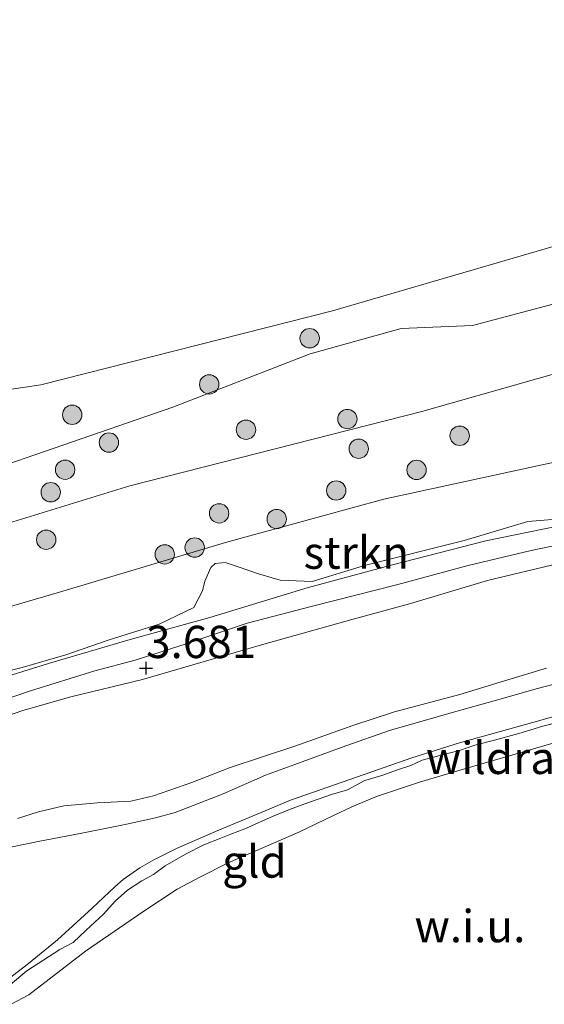
# Model space of a CAD drawing. Units: metres. Extents: x 129994 to 140005, y 481249 to 487500.
# Drawn here: x 132563 to 132604, y 483295 to 483371 of the extents above; entities that cross this region are included whole.
import ezdxf
from ezdxf.enums import TextEntityAlignment as Align

# ---------------------------------------------------------------- set-up
doc = ezdxf.new("R2010")
doc.units = ezdxf.units.M
doc.linetypes.add('IE-TERREINAFSCHEIDING', pattern=[10, 8, -2])
doc.layers.get('0').update_dxf_attribs({"lineweight": 25})
for name, color, linetype, lineweight in [('B-ME-GR-BOOM-S-B1', 93, 'Continuous', 18), ('B-ME-GR-STRUIKEN-GV-B6', 93, 'Continuous', 18), ('B-ME-GW-KRUINLIJN-L-B1', 93, 'Continuous', 18), ('B-ME-GW-TEENLIJN-L-B1', 93, 'Continuous', 18), ('B-ME-IE-GRASLAND-GV-B6', 93, 'Continuous', 18), ('B-ME-IE-GRONDWERKLIJN-GROND_INGERICHT-GV-B6', 253, 'Continuous', 18), ('B-ME-IE-GRONDWERKLIJN-GROND_NIETINGERICHT-GV-B6', 253, 'Continuous', 18), ('B-ME-IE-TERREINAFSCHEIDING-RASTERHEKWERK-L-B1', 8, 'IE-TERREINAFSCHEIDING', 18), ('B-ME-OB-BEKLEDING-GV-B6', 253, 'Continuous', 18), ('B-ME-OB-WATERLIJN-L-B1', 133, 'OB-WATERLIJN', 18), ('B-ME-OG-WATER-GV-B6', 153, 'Continuous', 18), ('B-ME-VH-VERH_SOORT-BITUMEN-GV-B6', 8, 'IE-TERREINAFSCHEIDING-NATUURLIJK-HOUTWAL', 18)]:
    doc.layers.add(name, color=color, linetype=linetype, lineweight=lineweight)
doc.layers.add('B-ME-GW-HOOGTEPUNT-S-B1', color=10, linetype='Continuous')
doc.styles.add('NLCS-ISO', font='NLCS-ISO.TTF')
doc.linetypes.add('IE-TERREINAFSCHEIDING-NATUURLIJK-HOUTWAL', pattern='A,7,-1.5,[67,NLCS.SHX,S=0.75,R=45,X=0,Y=0],-1.5,7,-1.5,[70,NLCS.SHX,S=0.75,R=0,X=0,Y=0],-1.5', length=20)
doc.linetypes.add('OB-WATERLIJN', pattern='A,10,[32,NLCS.SHX,S=2,R=0,X=0,Y=0],-12', length=22)

# ---------------------------------------------------------------- blocks, each defined once
blk = doc.blocks.new('hoogtepunt')
for p, q in [((-0.5, 0), (0.5, 0)), ((0, 0.5), (0, -0.5))]:
    blk.add_line(p, q)
blk = doc.blocks.new('boom')
h = blk.add_hatch(color=256)
edge = h.paths.add_edge_path()
edge.add_arc((0, 0), 0.75, 0, 360)
blk.add_circle((0, 0), 0.75)

msp = doc.modelspace()

# ---------------------------------------------------------------- linework, layer by layer
at = {"layer": 'B-ME-GR-STRUIKEN-GV-B6'}
for points in [[(132554.5485, 483334.4242, 0.5086), (132563.5661, 483337.5208, 0.569), (132574.9183, 483341.4362, 0.3881), (132585.5574, 483345.5665, -0.0877), (132592.6117, 483347.5405, -0.2066), (132598.1266, 483347.774, 0.2146), (132610.316, 483350.9912, 0.4494), (132629.5421, 483354.5533, 0.3391), (132640.1602, 483356.9067, 0.4592), (132648.8764, 483358.6582, 0.5042), (132653.867, 483359.6875, 0.4517), (132663.4372, 483361.8803, 0.3242), (132670.6017, 483363.3688, 0.3969), (132677.1586, 483364.4008, 0.5018), (132682.6377, 483365.1595, 0.4938), (132689.445, 483365.852, 0.3484), (132695.1352, 483366.2071, 0.2273), (132703.2395, 483366.2298, 0.2515), (132709.3002, 483365.5577, 0.2434), (132716.0207, 483363.9983, 0.3242), (132721.3486, 483362.7524, 0.3323), (132737.0772, 483359.8561, 0.5341), (132742.1502, 483359.2857, 0.4808), (132745.5282, 483358.9059, 0.4453)], [(132761.082, 483353.931, 1.063), (132710.443, 483361.754, 0.834), (132684.439, 483362.717, 0.7049), (132654.212, 483357.602, 0.5136), (132627.55, 483350.576, 0.5987), (132594.188, 483341.099, 1.2387), (132571.584, 483335.341, 1.1548), (132553.114, 483329.683, 1.0286)], [(132544.97, 483320.943, 2.2983), (132566.154, 483327.119, 2.6253), (132578.986, 483330.955, 2.6713), (132591.263, 483334.316, 2.5187), (132605.302, 483337.361, 2.7994), (132622.925, 483341.438, 2.7249), (132638.86, 483345.157, 2.7364), (132654.357, 483348.3177, 2.6983)], [(132604.6277, 483332.763, 3.7488), (132602.4179, 483332.6023, 3.7583), (132597.4833, 483331.1207, 3.8723), (132589.7659, 483329.1804, 3.8818), (132585.7107, 483327.954, 3.9673), (132583.2318, 483328.0575, 3.7773), (132581.5486, 483328.5508, 3.6253), (132579.9873, 483329.0732, 3.4828), (132578.9727, 483329.4105, 3.3878), (132578.1923, 483329.3336, 3.3878), (132577.8608, 483329.0225, 3.4258), (132577.3983, 483327.9651, 3.5778), (132577.2129, 483327.2315, 3.7203), (132576.5535, 483325.9467, 3.9008), (132573.8486, 483324.65, 4.0053), (132569.9941, 483323.4199, 3.9768), (132566.6343, 483322.2759, 3.9388), (132563.2549, 483321.2946, 4.0148), (132561.4845, 483320.8588, 4.0433)]]:
    msp.add_polyline3d(points, dxfattribs=at)
at = {"layer": 'B-ME-GW-KRUINLIJN-L-B1'}
for points in [[(132558.4815, 483319.4927, 3.9818), (132565.2807, 483321.5925, 3.9702), (132571.6214, 483323.4569, 3.9123), (132577.7926, 483325.1591, 3.9181), (132585.3328, 483327.4634, 3.9587), (132591.8122, 483329.2078, 3.8659), (132599.1496, 483331.0942, 3.8312), (132611.522, 483333.622, 3.8113), (132619.8701, 483335.5216, 3.7116), (132628.1169, 483337.8073, 3.7049), (132636.4181, 483340.1106, 3.8246), (132642.5945, 483341.8522, 3.798), (132650.8078, 483343.7026, 3.6757), (132661.0846, 483345.9278, 3.7089), (132666.7738, 483347.1774, 3.7821)], [(132558.2835, 483317.5806, 3.7816), (132563.8915, 483319.4884, 3.7816), (132568.8831, 483321.0334, 3.7676), (132572.0134, 483321.8694, 3.7117), (132576.0311, 483323.1348, 3.7955), (132580.6778, 483324.7267, 3.8095), (132585.7223, 483326.05, 3.7676), (132592.3314, 483327.7076, 3.6837), (132597.7957, 483329.1968, 3.7257), (132602.658, 483330.349, 3.6418), (132607.3964, 483331.3291, 3.6278), (132612.8373, 483332.4845, 3.5859), (132617.3565, 483333.566, 3.516), (132623.0251, 483334.9614, 3.4462), (132628.352, 483336.3821, 3.4741), (132633.7972, 483337.8255, 3.5859), (132639.0266, 483339.2229, 3.6278), (132645.2383, 483340.6131, 3.6698), (132651.8184, 483342.1644, 3.6418), (132658.049, 483343.6716, 3.6558), (132663.5541, 483344.9586, 3.6698)], [(132554.5009, 483314.9126, 3.6841), (132563.3088, 483317.9495, 3.7772), (132567.0265, 483319.0071, 3.7213), (132572.578, 483320.3607, 3.6841), (132581.7792, 483323.0401, 3.6422), (132588.8866, 483325.0381, 3.712), (132593.2438, 483326.2086, 3.6236), (132599.2811, 483328.036, 3.6795), (132604.8916, 483329.3637, 3.6282), (132611.6839, 483330.8317, 3.5351), (132618.1248, 483332.3041, 3.4933), (132624.3332, 483333.8377, 3.3955), (132629.9984, 483335.188, 3.4141), (132638.192, 483337.2243, 3.605), (132647.8457, 483339.5968, 3.6841), (132657.9515, 483342.1247, 3.5957), (132662.0803, 483342.8111, 3.5864), (132667.1997, 483343.8813, 3.6841)]]:
    msp.add_polyline3d(points, dxfattribs=at)
at = {"layer": 'B-ME-GW-TEENLIJN-L-B1'}
for points in [[(132523.611, 483324.011, 1.151), (132532.893, 483325.248, 0.935), (132539.448, 483326.181, 1.0837), (132553.114, 483329.683, 1.0286), (132571.584, 483335.341, 1.1548), (132594.188, 483341.099, 1.2387), (132627.55, 483350.576, 0.5987), (132654.212, 483357.602, 0.5136), (132684.439, 483362.717, 0.7049), (132710.443, 483361.754, 0.834), (132761.082, 483353.931, 1.063), (132784.4562, 483349.1994, 1.0729), (132805.522, 483344.935, 1.0819), (132812.5242, 483342.8765, 1.2275), (132833.847, 483334.177, 0.9018), (132877.7784, 483315.3129, 0.2457), (132885.2589, 483311.7575, 0.2396), (132893.9019, 483308.1729, 0.3089), (132898.6776, 483306.2645, 0.42)], [(132562.8853, 483309.5946, 0.5445), (132564.5246, 483310.1255, 0.5183), (132566.4684, 483310.5721, 0.4528), (132569.0735, 483310.8181, 0.361), (132571.6667, 483310.9279, 0.278), (132573.4131, 483311.3485, 0.2197), (132576.3816, 483312.3841, 0.1692), (132579.3566, 483313.5512, 0.1665), (132584.368, 483315.1939, 0.1639), (132588.845, 483316.8081, 0.1453), (132592.0788, 483317.8584, 0.1453), (132597.1453, 483319.2022, 0.1745), (132600.599, 483320.2456, 0.241), (132603.8538, 483321.2305, 0.2384)], [(132562.414, 483295.2137, -0.2777), (132563.7797, 483295.9529, -0.3132), (132568.1543, 483299.3175, -0.2874), (132572.5937, 483302.3691, -0.3423), (132575.2639, 483304.1223, -0.339), (132577.0017, 483305.0567, -0.4359), (132579.1909, 483306.1719, -0.5827), (132584.6744, 483308.5366, -0.6276), (132587.3514, 483309.8437, -0.5133), (132588.7756, 483310.5008, -0.4642), (132590.6828, 483311.3065, -0.5255), (132594.025, 483312.403, -0.5337), (132597.4195, 483313.4308, -0.5214), (132605.0676, 483315.6406, -0.5337)]]:
    msp.add_polyline3d(points, dxfattribs=at)
at = {"layer": 'B-ME-IE-GRASLAND-GV-B6'}
for points in [[(132562.3555, 483296.7362, 0.0504), (132563.609, 483297.799, 0.0191), (132566.1816, 483299.4474, 0.0533), (132567.1925, 483299.9885, 0.0333), (132568.2211, 483300.9569, 0.0191), (132569.5563, 483302.2035, -0.0151), (132570.4643, 483303.1915, -0.0294), (132571.412, 483304.0537, -0.0094), (132572.516, 483304.7716, -0.0037), (132573.4329, 483305.2612, -0.0066), (132574.3307, 483305.9278, -0.0123), (132575.8956, 483306.8273, -0.0265), (132577.3257, 483307.5555, -0.055), (132578.6358, 483308.0656, -0.0379), (132579.4209, 483308.3787, -0.0379), (132580.487, 483308.7861, -0.0636), (132581.5365, 483309.2706, -0.0522), (132582.6339, 483309.757, -0.0465), (132583.9406, 483310.2895, -0.0436), (132585.1366, 483310.7356, -0.0379), (132587.2048, 483311.4616, -0.0322), (132588.4327, 483311.8225, -0.0493), (132589.7893, 483312.5505, -0.0493), (132591.1014, 483312.9393, -0.0237), (132592.3221, 483313.3624, -0.018), (132593.3361, 483313.7128, 0.0362), (132594.231, 483314.1083, 0.0333), (132595.2086, 483314.3766, -0.0094), (132596.0754, 483314.6146, -0.0123), (132597.1279, 483314.8525, 0.002), (132598.3077, 483315.2851, 0.0134), (132599.8137, 483315.6545, 0.0248), (132601.7067, 483316.184, 0.0419), (132603.5645, 483316.7477, 0.0333), (132606.037, 483317.375, 0.0048)], [(132605.0676, 483315.6406, -0.5337), (132597.4195, 483313.4308, -0.5214), (132594.025, 483312.403, -0.5337), (132590.6828, 483311.3065, -0.5255), (132588.7756, 483310.5008, -0.4642), (132587.3514, 483309.8437, -0.5133), (132584.6744, 483308.5366, -0.6276), (132579.1909, 483306.1719, -0.5827), (132577.0017, 483305.0567, -0.4359), (132575.2639, 483304.1223, -0.339), (132572.5937, 483302.3691, -0.3423), (132568.1543, 483299.3175, -0.2874), (132563.7797, 483295.9529, -0.3132), (132562.414, 483295.2137, -0.2777)]]:
    msp.add_polyline3d(points, dxfattribs=at)
at = {"layer": 'B-ME-IE-GRONDWERKLIJN-GROND_INGERICHT-GV-B6'}
for points in [[(132558.4815, 483319.4927, 3.9818), (132565.2807, 483321.5925, 3.9702), (132571.6214, 483323.4569, 3.9123), (132577.7926, 483325.1591, 3.9181), (132585.3328, 483327.4634, 3.9587), (132591.8122, 483329.2078, 3.8659), (132599.1496, 483331.0942, 3.8312), (132611.522, 483333.622, 3.8113), (132619.8701, 483335.5216, 3.7116), (132628.1169, 483337.8073, 3.7049), (132636.4181, 483340.1106, 3.8246), (132642.5945, 483341.8522, 3.798), (132650.8078, 483343.7026, 3.6757), (132661.0846, 483345.9278, 3.7089), (132666.7738, 483347.1774, 3.7821)], [(132666.7738, 483347.1774, 3.7821), (132661.0846, 483345.9278, 3.7089), (132650.8078, 483343.7026, 3.6757), (132642.5945, 483341.8522, 3.798), (132636.4181, 483340.1106, 3.8246), (132628.1169, 483337.8073, 3.7049), (132619.8701, 483335.5216, 3.7116), (132611.522, 483333.622, 3.8113), (132599.1496, 483331.0942, 3.8312), (132591.8122, 483329.2078, 3.8659), (132585.3328, 483327.4634, 3.9587), (132577.7926, 483325.1591, 3.9181), (132571.6214, 483323.4569, 3.9123), (132565.2807, 483321.5925, 3.9702), (132558.4815, 483319.4927, 3.9818)], [(132667.1997, 483343.8813, 3.6841), (132662.0803, 483342.8111, 3.5864), (132657.9515, 483342.1247, 3.5957), (132647.8457, 483339.5968, 3.6841), (132638.192, 483337.2243, 3.605), (132629.9984, 483335.188, 3.4141), (132624.3332, 483333.8377, 3.3955), (132618.1248, 483332.3041, 3.4933), (132611.6839, 483330.8317, 3.5351), (132604.8916, 483329.3637, 3.6282), (132599.2811, 483328.036, 3.6795), (132593.2438, 483326.2086, 3.6236), (132588.8866, 483325.0381, 3.712), (132581.7792, 483323.0401, 3.6422), (132572.578, 483320.3607, 3.6841), (132567.0265, 483319.0071, 3.7213), (132563.3088, 483317.9495, 3.7772), (132554.5009, 483314.9126, 3.6841)], [(132554.5009, 483314.9126, 3.6841), (132563.3088, 483317.9495, 3.7772), (132567.0265, 483319.0071, 3.7213), (132572.578, 483320.3607, 3.6841), (132581.7792, 483323.0401, 3.6422), (132588.8866, 483325.0381, 3.712), (132593.2438, 483326.2086, 3.6236), (132599.2811, 483328.036, 3.6795), (132604.8916, 483329.3637, 3.6282), (132611.6839, 483330.8317, 3.5351), (132618.1248, 483332.3041, 3.4933), (132624.3332, 483333.8377, 3.3955), (132629.9984, 483335.188, 3.4141), (132638.192, 483337.2243, 3.605), (132647.8457, 483339.5968, 3.6841), (132657.9515, 483342.1247, 3.5957), (132662.0803, 483342.8111, 3.5864), (132667.1997, 483343.8813, 3.6841)], [(132561.4845, 483320.8588, 4.0433), (132563.2549, 483321.2946, 4.0148), (132566.6343, 483322.2759, 3.9388), (132569.9941, 483323.4199, 3.9768), (132573.8486, 483324.65, 4.0053), (132576.5535, 483325.9467, 3.9008), (132577.2129, 483327.2315, 3.7203), (132577.3983, 483327.9651, 3.5778), (132577.8608, 483329.0225, 3.4258), (132578.1923, 483329.3336, 3.3878), (132578.9727, 483329.4105, 3.3878), (132579.9873, 483329.0732, 3.4828), (132581.5486, 483328.5508, 3.6253), (132583.2318, 483328.0575, 3.7773), (132585.7107, 483327.954, 3.9673), (132589.7659, 483329.1804, 3.8818), (132597.4833, 483331.1207, 3.8723), (132602.4179, 483332.6023, 3.7583), (132604.6277, 483332.763, 3.7488)], [(132562.8853, 483309.5946, 0.5445), (132564.5246, 483310.1255, 0.5183), (132566.4684, 483310.5721, 0.4528), (132569.0735, 483310.8181, 0.361), (132571.6667, 483310.9279, 0.278), (132573.4131, 483311.3485, 0.2197), (132576.3816, 483312.3841, 0.1692), (132579.3566, 483313.5512, 0.1665), (132584.368, 483315.1939, 0.1639), (132588.845, 483316.8081, 0.1453), (132592.0788, 483317.8584, 0.1453), (132597.1453, 483319.2022, 0.1745), (132600.599, 483320.2456, 0.241), (132603.8538, 483321.2305, 0.2384)], [(132603.8538, 483321.2305, 0.2384), (132600.599, 483320.2456, 0.241), (132597.1453, 483319.2022, 0.1745), (132592.0788, 483317.8584, 0.1453), (132588.845, 483316.8081, 0.1453), (132584.368, 483315.1939, 0.1639), (132579.3566, 483313.5512, 0.1665), (132576.3816, 483312.3841, 0.1692), (132573.4131, 483311.3485, 0.2197), (132571.6667, 483310.9279, 0.278), (132569.0735, 483310.8181, 0.361), (132566.4684, 483310.5721, 0.4528), (132564.5246, 483310.1255, 0.5183), (132562.8853, 483309.5946, 0.5445)], [(132605.936, 483320.3893, 0.0041), (132603.1619, 483319.6521, 0.0041), (132599.9709, 483318.7627, -0.0024), (132596.6605, 483317.823, -0.0089), (132591.687, 483316.4005, -0.0379), (132588.3121, 483315.2263, -0.0282), (132584.3764, 483313.7867, -0.0379), (132582.0916, 483312.9452, -0.0121), (132578.8247, 483311.5208, 0.0331), (132575.0928, 483310.0533, 0.0202), (132573.5862, 483309.6484, 0.0461), (132571.1047, 483309.1169, 0.1365), (132567.7498, 483308.4271, 0.1849), (132564.6081, 483307.854, 0.2883), (132562.3452, 483307.3791, 0.3852)], [(132562.0492, 483297.061, -0.0316), (132563.7347, 483298.3776, -0.0117), (132565.9777, 483300.2032, -0.043), (132568.6688, 483302.656, -0.0801), (132570.4192, 483304.3175, -0.0829), (132571.0804, 483304.8672, -0.0915), (132572.37, 483305.7856, -0.0772), (132573.4429, 483306.4001, -0.0576), (132575.2052, 483307.2869, -0.0775), (132578.2176, 483308.5855, -0.0536), (132581.7546, 483310.064, -0.0775), (132584.0317, 483311.0131, -0.0935), (132588.633, 483312.624, -0.0975), (132593.417, 483314.3081, -0.1029), (132597.1262, 483315.4454, -0.1), (132599.9154, 483316.2277, -0.0715), (132602.7014, 483317.015, -0.0886), (132607.1601, 483318.2753, -0.0829)], [(132606.037, 483317.375, 0.0048), (132603.5645, 483316.7477, 0.0333), (132601.7067, 483316.184, 0.0419), (132599.8137, 483315.6545, 0.0248), (132598.3077, 483315.2851, 0.0134), (132597.1279, 483314.8525, 0.002), (132596.0754, 483314.6146, -0.0123), (132595.2086, 483314.3766, -0.0094), (132594.231, 483314.1083, 0.0333), (132593.3361, 483313.7128, 0.0362), (132592.3221, 483313.3624, -0.018), (132591.1014, 483312.9393, -0.0237), (132589.7893, 483312.5505, -0.0493), (132588.4327, 483311.8225, -0.0493), (132587.2048, 483311.4616, -0.0322), (132585.1366, 483310.7356, -0.0379), (132583.9406, 483310.2895, -0.0436), (132582.6339, 483309.757, -0.0465), (132581.5365, 483309.2706, -0.0522), (132580.487, 483308.7861, -0.0636), (132579.4209, 483308.3787, -0.0379), (132578.6358, 483308.0656, -0.0379), (132577.3257, 483307.5555, -0.055), (132575.8956, 483306.8273, -0.0265), (132574.3307, 483305.9278, -0.0123), (132573.4329, 483305.2612, -0.0066), (132572.516, 483304.7716, -0.0037), (132571.412, 483304.0537, -0.0094), (132570.4643, 483303.1915, -0.0294), (132569.5563, 483302.2035, -0.0151), (132568.2211, 483300.9569, 0.0191), (132567.1925, 483299.9885, 0.0333), (132566.1816, 483299.4474, 0.0533), (132563.609, 483297.799, 0.0191), (132562.3555, 483296.7362, 0.0504)]]:
    msp.add_polyline3d(points, dxfattribs=at)
at = {"layer": 'B-ME-IE-GRONDWERKLIJN-GROND_NIETINGERICHT-GV-B6'}
msp.add_polyline3d([(132562.414, 483295.2137, -0.2777), (132563.7797, 483295.9529, -0.3132), (132568.1543, 483299.3175, -0.2874), (132572.5937, 483302.3691, -0.3423), (132575.2639, 483304.1223, -0.339), (132577.0017, 483305.0567, -0.4359), (132579.1909, 483306.1719, -0.5827), (132584.6744, 483308.5366, -0.6276), (132587.3514, 483309.8437, -0.5133), (132588.7756, 483310.5008, -0.4642), (132590.6828, 483311.3065, -0.5255), (132594.025, 483312.403, -0.5337), (132597.4195, 483313.4308, -0.5214), (132605.0676, 483315.6406, -0.5337)], dxfattribs=at)
at = {"layer": 'B-ME-IE-TERREINAFSCHEIDING-RASTERHEKWERK-L-B1'}
msp.add_polyline3d([(132562.3555, 483296.7362, 0.0504), (132563.609, 483297.799, 0.0191), (132566.1816, 483299.4474, 0.0533), (132567.1925, 483299.9885, 0.0333), (132568.2211, 483300.9569, 0.0191), (132569.5563, 483302.2035, -0.0151), (132570.4643, 483303.1915, -0.0294), (132571.412, 483304.0537, -0.0094), (132572.516, 483304.7716, -0.0037), (132573.4329, 483305.2612, -0.0066), (132574.3307, 483305.9278, -0.0123), (132575.8956, 483306.8273, -0.0265), (132577.3257, 483307.5555, -0.055), (132578.6358, 483308.0656, -0.0379), (132579.4209, 483308.3787, -0.0379), (132580.487, 483308.7861, -0.0636), (132581.5365, 483309.2706, -0.0522), (132582.6339, 483309.757, -0.0465), (132583.9406, 483310.2895, -0.0436), (132585.1366, 483310.7356, -0.0379), (132587.2048, 483311.4616, -0.0322), (132588.4327, 483311.8225, -0.0493), (132589.7893, 483312.5505, -0.0493), (132591.1014, 483312.9393, -0.0237), (132592.3221, 483313.3624, -0.018), (132593.3361, 483313.7128, 0.0362), (132594.231, 483314.1083, 0.0333), (132595.2086, 483314.3766, -0.0094), (132596.0754, 483314.6146, -0.0123), (132597.1279, 483314.8525, 0.002), (132598.3077, 483315.2851, 0.0134), (132599.8137, 483315.6545, 0.0248), (132601.7067, 483316.184, 0.0419), (132603.5645, 483316.7477, 0.0333), (132606.037, 483317.375, 0.0048)], dxfattribs=at)
at = {"layer": 'B-ME-OB-BEKLEDING-GV-B6'}
for points in [[(132554.938, 483341.723, -0.25), (132564.705, 483343.175, -0.25), (132587.282, 483348.898, -0.25), (132621.644, 483358.926, -0.25), (132642.947, 483362.974, -0.25), (132676.877, 483369.669, -0.25), (132686.227, 483370.928, -0.25), (132690.842, 483371.441, -0.25), (132695.4, 483371.145, -0.25), (132700.777, 483370.721, -0.25), (132723.082, 483367.728, -0.25), (132725.55, 483366.542, -0.25), (132726.672, 483365.645, -0.25), (132727.978, 483365.06, -0.25), (132730.005, 483364.556, -0.25), (132748.673, 483362.764, -0.25)], [(132745.5988, 483360.1047, 0.1371), (132742.1502, 483359.2857, 0.4808), (132737.0772, 483359.8561, 0.5341), (132721.3486, 483362.7524, 0.3323), (132716.0207, 483363.9983, 0.3242), (132709.3002, 483365.5577, 0.2434), (132703.2395, 483366.2298, 0.2515), (132695.1352, 483366.2071, 0.2273), (132689.445, 483365.852, 0.3484), (132682.6377, 483365.1595, 0.4938), (132677.1586, 483364.4008, 0.5018), (132670.6017, 483363.3688, 0.3969), (132663.4372, 483361.8803, 0.3242), (132653.867, 483359.6875, 0.4517), (132648.8764, 483358.6582, 0.5042), (132640.1602, 483356.9067, 0.4592), (132629.5421, 483354.5533, 0.3391), (132610.316, 483350.9912, 0.4494), (132598.1266, 483347.774, 0.2146), (132592.6117, 483347.5405, -0.2066), (132585.5574, 483345.5665, -0.0877), (132574.9183, 483341.4362, 0.3881), (132563.5661, 483337.5208, 0.569), (132554.5485, 483334.4242, 0.5086)], [(132553.114, 483329.683, 1.0286), (132571.584, 483335.341, 1.1548), (132594.188, 483341.099, 1.2387), (132627.55, 483350.576, 0.5987), (132654.212, 483357.602, 0.5136), (132684.439, 483362.717, 0.7049), (132710.443, 483361.754, 0.834), (132761.082, 483353.931, 1.063)], [(132753.327, 483344.486, 2.865), (132736.74, 483347.068, 2.851), (132721.316, 483349.902, 2.698), (132704.134, 483352.808, 2.735), (132694.839, 483354.133, 2.4823), (132689.21, 483354.432, 2.6324), (132684.903, 483354.0537, 2.6544), (132681.958, 483353.795, 2.6694), (132664.052, 483350.295, 2.6744), (132654.357, 483348.3177, 2.6983), (132638.86, 483345.157, 2.7364), (132622.925, 483341.438, 2.7249), (132605.302, 483337.361, 2.7994), (132591.263, 483334.316, 2.5187), (132578.986, 483330.955, 2.6713), (132566.154, 483327.119, 2.6253), (132544.97, 483320.943, 2.2983)]]:
    msp.add_polyline3d(points, dxfattribs=at)
at = {"layer": 'B-ME-OB-WATERLIJN-L-B1'}
msp.add_polyline3d([(132554.938, 483341.723, -0.25), (132564.705, 483343.175, -0.25), (132587.282, 483348.898, -0.25), (132621.644, 483358.926, -0.25), (132642.947, 483362.974, -0.25), (132676.877, 483369.669, -0.25), (132686.227, 483370.928, -0.25), (132690.842, 483371.441, -0.25), (132695.4, 483371.145, -0.25), (132700.777, 483370.721, -0.25), (132723.082, 483367.728, -0.25), (132725.55, 483366.542, -0.25), (132726.672, 483365.645, -0.25), (132727.978, 483365.06, -0.25), (132730.005, 483364.556, -0.25), (132748.673, 483362.764, -0.25)], dxfattribs=at)
at = {"layer": 'B-ME-OG-WATER-GV-B6'}
msp.add_polyline3d([(132748.673, 483362.764, -0.25), (132730.005, 483364.556, -0.25), (132727.978, 483365.06, -0.25), (132726.672, 483365.645, -0.25), (132725.55, 483366.542, -0.25), (132723.082, 483367.728, -0.25), (132700.777, 483370.721, -0.25), (132695.4, 483371.145, -0.25), (132690.842, 483371.441, -0.25), (132686.227, 483370.928, -0.25), (132676.877, 483369.669, -0.25), (132642.947, 483362.974, -0.25), (132621.644, 483358.926, -0.25), (132587.282, 483348.898, -0.25), (132564.705, 483343.175, -0.25), (132554.938, 483341.723, -0.25)], dxfattribs=at)
at = {"layer": 'B-ME-VH-VERH_SOORT-BITUMEN-GV-B6'}
for points in [[(132562.3452, 483307.3791, 0.3852), (132564.6081, 483307.854, 0.2883), (132567.7498, 483308.4271, 0.1849), (132571.1047, 483309.1169, 0.1365), (132573.5862, 483309.6484, 0.0461), (132575.0928, 483310.0533, 0.0202), (132578.8247, 483311.5208, 0.0331), (132582.0916, 483312.9452, -0.0121), (132584.3764, 483313.7867, -0.0379), (132588.3121, 483315.2263, -0.0282), (132591.687, 483316.4005, -0.0379), (132596.6605, 483317.823, -0.0089), (132599.9709, 483318.7627, -0.0024), (132603.1619, 483319.6521, 0.0041), (132605.936, 483320.3893, 0.0041)], [(132607.1601, 483318.2753, -0.0829), (132602.7014, 483317.015, -0.0886), (132599.9154, 483316.2277, -0.0715), (132597.1262, 483315.4454, -0.1), (132593.417, 483314.3081, -0.1029), (132588.633, 483312.624, -0.0975), (132584.0317, 483311.0131, -0.0935), (132581.7546, 483310.064, -0.0775), (132578.2176, 483308.5855, -0.0536), (132575.2052, 483307.2869, -0.0775), (132573.4429, 483306.4001, -0.0576), (132572.37, 483305.7856, -0.0772), (132571.0804, 483304.8672, -0.0915), (132570.4192, 483304.3175, -0.0829), (132568.6688, 483302.656, -0.0801), (132565.9777, 483300.2032, -0.043), (132563.7347, 483298.3776, -0.0117), (132562.0492, 483297.061, -0.0316)]]:
    msp.add_polyline3d(points, dxfattribs=at)

# ---------------------------------------------------------------- block references
at = {"layer": 'B-ME-GR-BOOM-S-B1', "rotation": 90}
for p in [(132585.5132, 483346.7781, -0.1568), (132577.7371, 483343.2081, -0.107), (132567.1253, 483340.8543, -0.107), (132588.434, 483340.5222, 0.9836), (132580.5857, 483339.6962, 0.8237), (132597.1289, 483339.2311, 1.4701), (132569.9702, 483338.7066, 0.384), (132589.3109, 483338.2278, 1.3561), (132566.5805, 483336.5992, 0.304), (132593.7886, 483336.5859, 1.6603), (132565.4615, 483334.8557, 0.5839), (132587.5679, 483334.9918, 2.0025), (132578.5025, 483333.2223, 1.9264), (132582.9612, 483332.7798, 2.2687), (132565.1136, 483331.1815, 1.3707), (132574.2911, 483330.0448, 2.5729), (132576.609, 483330.5729, 2.5729)]:
    msp.add_blockref('boom', p, dxfattribs=at)
at = {"layer": 'B-ME-GW-HOOGTEPUNT-S-B1', "rotation": 90}
msp.add_blockref('hoogtepunt', (132572.8501, 483321.2367, 3.6811), dxfattribs=at)
msp.add_blockref('hoogtepunt', (132572.8501, 483321.2367, 3.6811), dxfattribs=at)

# ---------------------------------------------------------------- texts
at = {"layer": 'B-ME-GR-STRUIKEN-GV-B6', "ltscale": 0.2, "style": 'NLCS-ISO'}
msp.add_text('strkn', height=2.5, dxfattribs=at).set_placement((132589.1237, 483330.1789), align=Align.MIDDLE_CENTER)
at = {"layer": 'B-ME-GW-HOOGTEPUNT-S-B1', "ltscale": 0.2, "style": 'NLCS-ISO'}
msp.add_text('3.681', height=2.5, dxfattribs=at).set_placement((132572.8501, 483321.2367, 3.6811), align=Align.BOTTOM_LEFT)
msp.add_text('3.681', height=2.5, dxfattribs=at).set_placement((132572.8501, 483321.2367, 3.6811), align=Align.BOTTOM_LEFT)
at = {"layer": 'B-ME-IE-GRONDWERKLIJN-GROND_INGERICHT-GV-B6', "ltscale": 0.2, "style": 'NLCS-ISO'}
msp.add_text('gld', height=2.5, dxfattribs=at).set_placement((132581.2433, 483306.2675), align=Align.MIDDLE_CENTER)
at = {"layer": 'B-ME-IE-GRONDWERKLIJN-GROND_NIETINGERICHT-GV-B6', "ltscale": 0.2, "style": 'NLCS-ISO'}
msp.add_text('w.i.u.', height=2.5, dxfattribs=at).set_placement((132597.925, 483301.2699), align=Align.MIDDLE_CENTER)
at = {"layer": 'B-ME-IE-TERREINAFSCHEIDING-RASTERHEKWERK-L-B1', "ltscale": 0.2, "style": 'NLCS-ISO'}
msp.add_text('wildraster', height=2.5, dxfattribs=at).set_placement((132602.5644, 483314.2902), align=Align.MIDDLE_CENTER)

doc.saveas('drawing.dxf')
